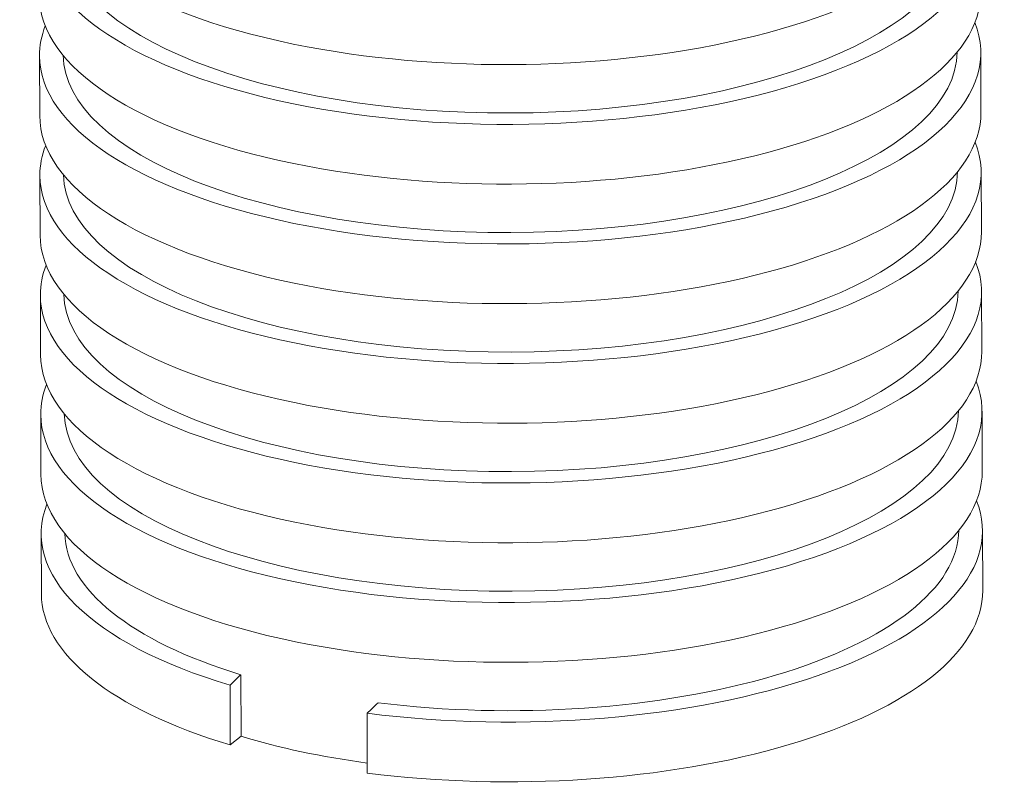
# Model space of a CAD drawing. Units: millimetres. Extents: x 0 to 594, y 0 to 420.
# Drawn here: x 349 to 443, y 81 to 155 of the extents above; entities that cross this region are included whole.
import ezdxf

# ---------------------------------------------------------------- set-up
doc = ezdxf.new("R2010")
doc.units = ezdxf.units.MM
doc.layers.add('1', color=7, linetype='Continuous', true_color=0xffffff)

msp = doc.modelspace()

# ---------------------------------------------------------------- linework, layer by layer
at = {"layer": '1', "color": 3, "linetype": 'Continuous', "lineweight": 18}
for p, q in [((350.588, 151.195), (350.608, 145.476)), ((440.608, 145.795), (440.588, 151.514)), ((350.608, 145.477), (350.608, 145.476)), ((350.629, 139.757), (350.649, 134.038)), ((440.648, 134.357), (440.628, 140.076)), ((350.649, 134.039), (350.649, 134.038)), ((350.669, 128.319), (350.69, 122.6)), ((440.689, 122.919), (440.669, 128.638)), ((350.69, 122.601), (350.69, 122.6)), ((350.71, 116.882), (350.73, 111.163)), ((440.729, 111.481), (440.709, 117.2)), ((350.73, 111.163), (350.73, 111.163)), ((350.75, 105.444), (350.771, 99.725)), ((440.77, 100.043), (440.75, 105.762)), ((369.854, 91.986), (369.875, 86.087)), ((368.827, 85.266), (368.806, 90.985)), ((381.908, 88.29), (381.928, 82.571)), ((368.827, 85.266), (369.875, 86.087))]:
    msp.add_line(p, q, dxfattribs=at)
for centre, major_axis, start_param, end_param in [((395.527, 168.511), (-45, -0.159), 1.092058, 3.141652), ((395.527, 168.511), (-45, -0.159), 0, 1.092058), ((395.547, 162.792), (-45, -0.159), 1.092058, 3.299812), ((395.547, 162.973), (-42.75, -0.151), 0.007619, 3.133995), ((395.547, 162.792), (-45, -0.159), 0, 1.092058), ((395.568, 157.073), (-45, -0.159), 1.092058, 3.141652), ((395.568, 157.073), (-45, -0.159), 0, 1.092058), ((395.588, 151.355), (-45, -0.159), 6.124987, 6.283185), ((395.588, 151.355), (-45, -0.159), 1.092058, 3.299812), ((395.588, 151.355), (-45, -0.159), 0, 1.092058), ((395.587, 151.535), (-42.75, -0.151), 0.007619, 3.133995), ((395.608, 145.636), (-45, -0.159), 0, 1.092058), ((395.608, 145.636), (-45, -0.159), 1.092058, 3.141652), ((395.628, 139.917), (-45, -0.159), 6.124987, 6.283185), ((395.628, 139.917), (-45, -0.159), 1.092058, 3.299812), ((395.628, 139.917), (-45, -0.159), 0, 1.092058), ((395.628, 140.097), (-42.75, -0.151), 0.007619, 3.133995), ((395.649, 134.198), (-45, -0.159), 0, 1.092058), ((395.649, 134.198), (-45, -0.159), 1.092058, 3.141652), ((395.669, 128.479), (-45, -0.159), 6.124987, 6.283185), ((395.669, 128.479), (-45, -0.159), 1.092058, 3.299812), ((395.669, 128.479), (-45, -0.159), 0, 1.092058), ((395.668, 128.659), (-42.75, -0.151), 0.007619, 3.133995), ((395.689, 122.76), (-45, -0.159), 0, 1.092058), ((395.689, 122.76), (-45, -0.159), 1.092058, 3.141652), ((395.709, 117.041), (-45, -0.159), 6.124987, 6.283185), ((395.709, 117.041), (-45, -0.159), 1.092058, 3.299812), ((395.709, 117.041), (-45, -0.159), 0, 1.092058), ((395.709, 117.221), (-42.75, -0.151), 0.007619, 3.133995), ((395.73, 111.322), (-45, -0.159), 0, 1.092058), ((395.73, 111.322), (-45, -0.159), 1.092058, 3.141652), ((395.75, 105.603), (-45, -0.159), 6.124964, 7.210611), ((395.75, 105.603), (-45, -0.159), 1.256689, 3.299759), ((395.749, 105.783), (-42.75, -0.151), 0.007562, 0.918676), ((395.749, 105.783), (-42.75, -0.151), 1.26544, 3.134001), ((395.77, 99.884), (-45, -0.159), 1.256689, 3.141565), ((395.77, 99.884), (-45, -0.159), 6.283158, 7.210611), ((395.77, 99.884), (-42.75, -0.151), 0.918676, 1.239541)]:
    msp.add_ellipse(centre, major_axis=major_axis, ratio=0.403371, start_param=start_param, end_param=end_param, dxfattribs=at)
for points in [[(368.806, 90.985), (369.156, 91.318), (369.505, 91.652), (369.854, 91.986)], [(382.956, 89.291), (382.606, 88.958), (382.257, 88.624), (381.908, 88.29)]]:
    msp.add_open_spline(points, degree=3, dxfattribs=at)

doc.saveas('drawing.dxf')
